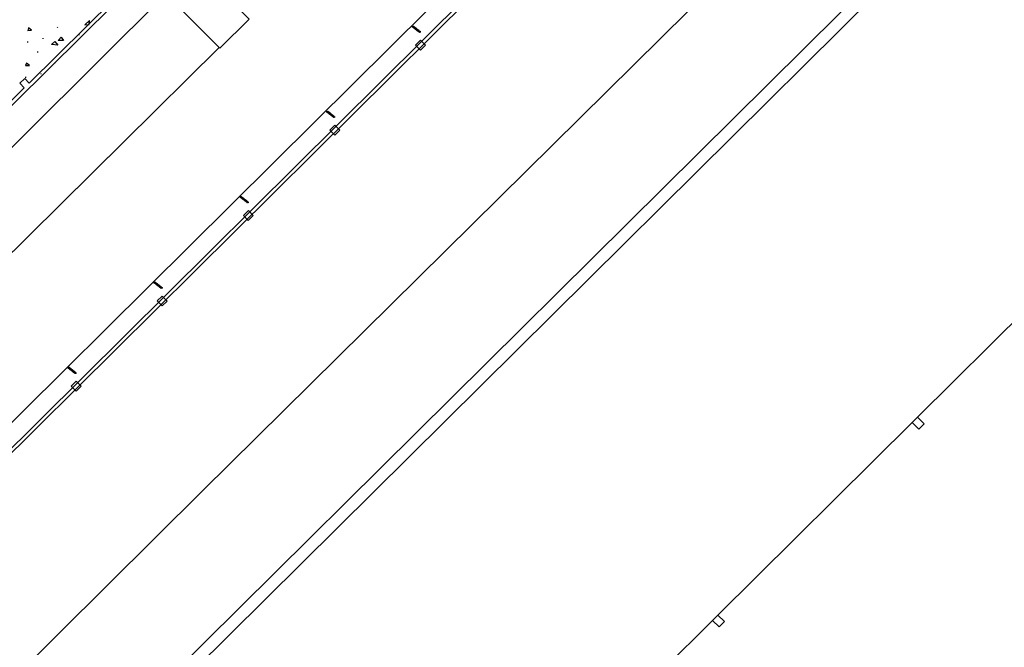
# Model space of a CAD drawing. Extents: x 205662 to 206554, y 4048871 to 4049675.
# Drawn here: x 205787 to 205843, y 4049254 to 4049291 of the extents above; entities that cross this region are included whole.
import ezdxf

# ---------------------------------------------------------------- set-up
doc = ezdxf.new("R2010")
doc.units = 0
doc.header["$LTSCALE"] = 5
doc.header["$MEASUREMENT"] = 0
for name, color, linetype in [('CERRAMIENTOS', 10, 'CONTINUOUS'), ('OBRA-CIVIL', 1, 'CONTINUOUS'), ('URBANIZACION', 5, 'CONTINUOUS')]:
    doc.layers.add(name, color=color, linetype=linetype)

msp = doc.modelspace()

# ---------------------------------------------------------------- linework, layer by layer
at = {"layer": 'CERRAMIENTOS', "linetype": 'Continuous'}
for p, q in [((205715.112, 4049195.618), (205845.261, 4049324.735)), ((205723.646, 4049203.809), (205845.402, 4049324.596)), ((205838.322, 4049267.727), (205849.712, 4049279.023)), ((205826.814, 4049256.318), (205838.043, 4049267.444)), ((205814.826, 4049244.429), (205826.515, 4049256.016))]:
    msp.add_line(p, q, dxfattribs=at)
for points in [[(205838.73, 4049267.371), (205838.431, 4049267.069), (205838.043, 4049267.444), (205838.343, 4049267.746), (205838.73, 4049267.371)], [(205827.202, 4049255.943), (205826.902, 4049255.641), (205826.515, 4049256.016), (205826.814, 4049256.318), (205827.202, 4049255.943)]]:
    msp.add_lwpolyline(points, dxfattribs=at)
for points in [[(205809.64, 4049288.963), (205809.928, 4049289.246), (205809.646, 4049289.534), (205809.357, 4049289.252)], [(205804.693, 4049284.051), (205804.981, 4049284.333), (205804.698, 4049284.621), (205804.41, 4049284.339)], [(205799.704, 4049279.12), (205799.992, 4049279.403), (205799.709, 4049279.691), (205799.421, 4049279.409)], [(205794.725, 4049274.179), (205795.013, 4049274.462), (205794.73, 4049274.75), (205794.442, 4049274.468)], [(205789.756, 4049269.258), (205790.045, 4049269.54), (205789.762, 4049269.829), (205789.474, 4049269.546)]]:
    msp.add_3dface(points, dxfattribs=at)
at = {"layer": 'OBRA-CIVIL'}
for points in [[(205858.284, 4049315.322), (205713.635, 4049171.975)], [(205858.774, 4049314.82), (205713.569, 4049170.922)]]:
    msp.add_lwpolyline(points, dxfattribs=at)
at = {"layer": 'URBANIZACION'}
for p, q in [((205788.683, 4049290.263), (205788.706, 4049290.301)), ((205809.145, 4049290.337), (205809.274, 4049290.329)), ((205809.154, 4049290.327), (205809.284, 4049290.319)), ((205809.163, 4049290.316), (205809.293, 4049290.308)), ((205809.164, 4049290.336), (205809.264, 4049290.33)), ((205809.173, 4049290.306), (205809.302, 4049290.297)), ((205809.183, 4049290.305), (205809.312, 4049290.297)), ((205809.192, 4049290.294), (205809.332, 4049290.286)), ((205809.211, 4049290.283), (205809.341, 4049290.275)), ((205809.215, 4049290.343), (205809.255, 4049290.341)), ((205809.221, 4049290.272), (205809.35, 4049290.264)), ((205809.231, 4049290.272), (205809.36, 4049290.264)), ((205809.24, 4049290.261), (205809.37, 4049290.253)), ((205809.249, 4049290.251), (205809.379, 4049290.243)), ((205809.259, 4049290.25), (205809.389, 4049290.242)), ((205809.269, 4049290.239), (205809.398, 4049290.231)), ((205809.278, 4049290.229), (205809.408, 4049290.221)), ((205809.287, 4049290.218), (205809.417, 4049290.21)), ((205809.297, 4049290.218), (205809.427, 4049290.209)), ((205809.307, 4049290.207), (205809.437, 4049290.199)), ((205809.316, 4049290.196), (205809.446, 4049290.188)), ((205809.325, 4049290.186), (205809.455, 4049290.178)), ((205809.335, 4049290.185), (205809.465, 4049290.177)), ((205809.345, 4049290.175), (205809.475, 4049290.166)), ((205809.364, 4049290.163), (205809.494, 4049290.155)), ((205809.374, 4049290.153), (205809.503, 4049290.145)), ((205809.384, 4049290.152), (205809.513, 4049290.144)), ((205809.393, 4049290.141), (205809.523, 4049290.133)), ((205809.402, 4049290.131), (205809.532, 4049290.123)), ((205809.412, 4049290.12), (205809.541, 4049290.112)), ((205809.422, 4049290.12), (205809.551, 4049290.112)), ((205809.431, 4049290.109), (205809.561, 4049290.101)), ((205809.44, 4049290.098), (205809.57, 4049290.09)), ((205809.45, 4049290.098), (205809.58, 4049290.09)), ((205809.46, 4049290.087), (205809.589, 4049290.079)), ((205809.469, 4049290.077), (205809.599, 4049290.068)), ((205809.478, 4049290.066), (205809.608, 4049290.058)), ((205809.488, 4049290.065), (205809.618, 4049290.057)), ((205809.498, 4049290.055), (205809.627, 4049290.047)), ((205809.507, 4049290.044), (205809.637, 4049290.036)), ((205809.526, 4049290.033), (205809.656, 4049290.025)), ((205809.536, 4049290.032), (205809.666, 4049290.024)), ((205809.546, 4049290.022), (205809.676, 4049290.014)), ((205786.975, 4049289.397), (205786.979, 4049289.457)), ((205787.861, 4049289.612), (205787.863, 4049289.652)), ((205789.918, 4049289.815), (205789.932, 4049289.874)), ((205809.555, 4049290.011), (205809.645, 4049290.005)), ((205809.564, 4049290), (205809.594, 4049289.999)), ((205765.747, 4049257.147), (205798.013, 4049289.118)), ((205787.541, 4049288.83), (205787.544, 4049288.88)), ((205788.555, 4049288.216), (205788.578, 4049288.265)), ((205786.518, 4049287.05), (205786.806, 4049287.323)), ((205786.806, 4049287.323), (205787.05, 4049287.057)), ((205786.848, 4049287.36), (205786.852, 4049287.42)), ((205787.734, 4049287.576), (205787.736, 4049287.616)), ((205768.342, 4049268.531), (205786.762, 4049286.784)), ((205786.762, 4049286.784), (205786.518, 4049287.05)), ((205804.197, 4049285.425), (205804.327, 4049285.416)), ((205804.206, 4049285.414), (205804.336, 4049285.406)), ((205804.216, 4049285.403), (205804.346, 4049285.395)), ((205804.217, 4049285.423), (205804.317, 4049285.417)), ((205804.225, 4049285.393), (205804.355, 4049285.385)), ((205804.235, 4049285.392), (205804.365, 4049285.384)), ((205804.244, 4049285.382), (205804.384, 4049285.373)), ((205804.264, 4049285.37), (205804.394, 4049285.362)), ((205804.268, 4049285.43), (205804.307, 4049285.428)), ((205804.273, 4049285.36), (205804.403, 4049285.352)), ((205804.283, 4049285.359), (205804.413, 4049285.351)), ((205804.292, 4049285.348), (205804.422, 4049285.34)), ((205804.302, 4049285.338), (205804.432, 4049285.33)), ((205804.312, 4049285.337), (205804.442, 4049285.329)), ((205804.321, 4049285.327), (205804.451, 4049285.318)), ((205804.331, 4049285.316), (205804.46, 4049285.308)), ((205804.34, 4049285.305), (205804.47, 4049285.297)), ((205804.35, 4049285.305), (205804.48, 4049285.297)), ((205804.359, 4049285.294), (205804.489, 4049285.286)), ((205804.369, 4049285.284), (205804.498, 4049285.275)), ((205804.378, 4049285.273), (205804.508, 4049285.265)), ((205804.388, 4049285.272), (205804.518, 4049285.264)), ((205804.397, 4049285.262), (205804.527, 4049285.254)), ((205804.417, 4049285.25), (205804.546, 4049285.242)), ((205804.426, 4049285.24), (205804.556, 4049285.232)), ((205804.436, 4049285.239), (205804.566, 4049285.231)), ((205804.445, 4049285.229), (205804.575, 4049285.221)), ((205804.455, 4049285.218), (205804.585, 4049285.21)), ((205804.464, 4049285.207), (205804.594, 4049285.199)), ((205804.474, 4049285.207), (205804.604, 4049285.199)), ((205804.483, 4049285.196), (205804.613, 4049285.188)), ((205804.493, 4049285.186), (205804.623, 4049285.177)), ((205804.503, 4049285.185), (205804.633, 4049285.177)), ((205804.512, 4049285.174), (205804.642, 4049285.166)), ((205804.521, 4049285.164), (205804.651, 4049285.156)), ((205804.531, 4049285.153), (205804.661, 4049285.145)), ((205804.541, 4049285.153), (205804.671, 4049285.144)), ((205804.55, 4049285.142), (205804.68, 4049285.134)), ((205804.56, 4049285.131), (205804.689, 4049285.123)), ((205804.579, 4049285.12), (205804.709, 4049285.112)), ((205804.589, 4049285.119), (205804.719, 4049285.111)), ((205804.598, 4049285.109), (205804.728, 4049285.101)), ((205804.608, 4049285.098), (205804.697, 4049285.093)), ((205804.617, 4049285.088), (205804.647, 4049285.086)), ((205799.208, 4049280.494), (205799.338, 4049280.486)), ((205799.218, 4049280.484), (205799.347, 4049280.476)), ((205799.227, 4049280.473), (205799.357, 4049280.465)), ((205799.228, 4049280.493), (205799.328, 4049280.487)), ((205799.236, 4049280.462), (205799.366, 4049280.454)), ((205799.246, 4049280.462), (205799.376, 4049280.454)), ((205799.256, 4049280.451), (205799.396, 4049280.442)), ((205799.275, 4049280.44), (205799.405, 4049280.432)), ((205799.279, 4049280.5), (205799.319, 4049280.497)), ((205799.284, 4049280.429), (205799.414, 4049280.421)), ((205799.294, 4049280.429), (205799.424, 4049280.421)), ((205799.304, 4049280.418), (205799.434, 4049280.41)), ((205799.313, 4049280.408), (205799.443, 4049280.399)), ((205799.323, 4049280.407), (205799.453, 4049280.399)), ((205799.333, 4049280.396), (205799.462, 4049280.388)), ((205799.342, 4049280.386), (205799.472, 4049280.378)), ((205799.351, 4049280.375), (205799.481, 4049280.367)), ((205799.361, 4049280.374), (205799.491, 4049280.366)), ((205799.371, 4049280.364), (205799.5, 4049280.356)), ((205799.38, 4049280.353), (205799.51, 4049280.345)), ((205799.389, 4049280.343), (205799.519, 4049280.335)), ((205799.399, 4049280.342), (205799.529, 4049280.334)), ((205799.409, 4049280.331), (205799.538, 4049280.323)), ((205799.428, 4049280.32), (205799.558, 4049280.312)), ((205799.437, 4049280.31), (205799.567, 4049280.301)), ((205799.447, 4049280.309), (205799.577, 4049280.301)), ((205799.457, 4049280.298), (205799.586, 4049280.29)), ((205799.466, 4049280.288), (205799.596, 4049280.28)), ((205799.475, 4049280.277), (205799.605, 4049280.269)), ((205799.485, 4049280.276), (205799.615, 4049280.268)), ((205799.495, 4049280.266), (205799.625, 4049280.258)), ((205799.504, 4049280.255), (205799.634, 4049280.247)), ((205799.514, 4049280.255), (205799.644, 4049280.247)), ((205799.523, 4049280.244), (205799.653, 4049280.236)), ((205799.533, 4049280.233), (205799.663, 4049280.225)), ((205799.542, 4049280.223), (205799.672, 4049280.215)), ((205799.552, 4049280.222), (205799.682, 4049280.214)), ((205799.562, 4049280.212), (205799.691, 4049280.203)), ((205799.571, 4049280.201), (205799.701, 4049280.193)), ((205799.59, 4049280.19), (205799.72, 4049280.182)), ((205799.6, 4049280.189), (205799.73, 4049280.181)), ((205799.61, 4049280.179), (205799.739, 4049280.17)), ((205799.619, 4049280.168), (205799.709, 4049280.162)), ((205799.628, 4049280.157), (205799.658, 4049280.155)), ((205794.229, 4049275.553), (205794.359, 4049275.545)), ((205794.238, 4049275.543), (205794.368, 4049275.535)), ((205794.248, 4049275.532), (205794.378, 4049275.524)), ((205794.249, 4049275.552), (205794.349, 4049275.546)), ((205794.257, 4049275.522), (205794.387, 4049275.513)), ((205794.267, 4049275.521), (205794.397, 4049275.513)), ((205794.276, 4049275.51), (205794.416, 4049275.502)), ((205794.296, 4049275.499), (205794.426, 4049275.491)), ((205794.3, 4049275.559), (205794.339, 4049275.556)), ((205794.305, 4049275.488), (205794.435, 4049275.48)), ((205794.315, 4049275.488), (205794.445, 4049275.48)), ((205794.324, 4049275.477), (205794.454, 4049275.469)), ((205794.334, 4049275.467), (205794.464, 4049275.459)), ((205794.344, 4049275.466), (205794.474, 4049275.458)), ((205794.353, 4049275.455), (205794.483, 4049275.447)), ((205794.363, 4049275.445), (205794.492, 4049275.437)), ((205794.372, 4049275.434), (205794.502, 4049275.426)), ((205794.382, 4049275.434), (205794.512, 4049275.425)), ((205794.391, 4049275.423), (205794.521, 4049275.415)), ((205794.401, 4049275.412), (205794.53, 4049275.404)), ((205794.41, 4049275.402), (205794.54, 4049275.394)), ((205794.42, 4049275.401), (205794.55, 4049275.393)), ((205794.429, 4049275.39), (205794.559, 4049275.382)), ((205794.449, 4049275.379), (205794.578, 4049275.371)), ((205794.458, 4049275.369), (205794.588, 4049275.361)), ((205794.468, 4049275.368), (205794.598, 4049275.36)), ((205794.477, 4049275.357), (205794.607, 4049275.349)), ((205794.487, 4049275.347), (205794.617, 4049275.339)), ((205794.496, 4049275.336), (205794.626, 4049275.328)), ((205794.506, 4049275.336), (205794.636, 4049275.327)), ((205794.515, 4049275.325), (205794.645, 4049275.317)), ((205794.525, 4049275.314), (205794.655, 4049275.306)), ((205794.535, 4049275.314), (205794.665, 4049275.306)), ((205794.544, 4049275.303), (205794.674, 4049275.295)), ((205794.554, 4049275.293), (205794.683, 4049275.284)), ((205794.563, 4049275.282), (205794.693, 4049275.274)), ((205794.573, 4049275.281), (205794.703, 4049275.273)), ((205794.582, 4049275.271), (205794.712, 4049275.263)), ((205794.592, 4049275.26), (205794.721, 4049275.252)), ((205794.611, 4049275.249), (205794.741, 4049275.241)), ((205794.621, 4049275.248), (205794.751, 4049275.24)), ((205794.63, 4049275.238), (205794.76, 4049275.23)), ((205794.64, 4049275.227), (205794.729, 4049275.221)), ((205794.649, 4049275.216), (205794.679, 4049275.215)), ((205789.261, 4049270.632), (205789.391, 4049270.624)), ((205789.27, 4049270.621), (205789.4, 4049270.613)), ((205789.28, 4049270.611), (205789.409, 4049270.602)), ((205789.281, 4049270.631), (205789.381, 4049270.624)), ((205789.289, 4049270.6), (205789.419, 4049270.592)), ((205789.299, 4049270.599), (205789.429, 4049270.591)), ((205789.308, 4049270.589), (205789.448, 4049270.58)), ((205789.328, 4049270.578), (205789.457, 4049270.569)), ((205789.331, 4049270.637), (205789.371, 4049270.635)), ((205789.337, 4049270.567), (205789.467, 4049270.559)), ((205789.347, 4049270.566), (205789.477, 4049270.558)), ((205789.356, 4049270.556), (205789.486, 4049270.548)), ((205789.366, 4049270.545), (205789.496, 4049270.537)), ((205789.376, 4049270.544), (205789.506, 4049270.536)), ((205789.385, 4049270.534), (205789.515, 4049270.526)), ((205789.394, 4049270.523), (205789.524, 4049270.515)), ((205789.404, 4049270.513), (205789.534, 4049270.505)), ((205789.414, 4049270.512), (205789.544, 4049270.504)), ((205789.423, 4049270.501), (205789.553, 4049270.493)), ((205789.433, 4049270.491), (205789.562, 4049270.483)), ((205789.442, 4049270.48), (205789.572, 4049270.472)), ((205789.452, 4049270.48), (205789.582, 4049270.471)), ((205789.461, 4049270.469), (205789.591, 4049270.461)), ((205789.481, 4049270.458), (205789.61, 4049270.45)), ((205789.49, 4049270.447), (205789.62, 4049270.439)), ((205789.5, 4049270.446), (205789.63, 4049270.438)), ((205789.509, 4049270.436), (205789.639, 4049270.428)), ((205789.519, 4049270.425), (205789.648, 4049270.417)), ((205789.528, 4049270.415), (205789.658, 4049270.407)), ((205789.538, 4049270.414), (205789.668, 4049270.406)), ((205789.547, 4049270.403), (205789.677, 4049270.395)), ((205789.557, 4049270.393), (205789.687, 4049270.385)), ((205789.567, 4049270.392), (205789.696, 4049270.384)), ((205789.576, 4049270.382), (205789.706, 4049270.373)), ((205789.585, 4049270.371), (205789.715, 4049270.363)), ((205789.595, 4049270.36), (205789.725, 4049270.352)), ((205789.605, 4049270.36), (205789.735, 4049270.352)), ((205789.614, 4049270.349), (205789.744, 4049270.341)), ((205789.623, 4049270.339), (205789.753, 4049270.33)), ((205789.643, 4049270.327), (205789.773, 4049270.319)), ((205789.653, 4049270.327), (205789.783, 4049270.319)), ((205789.662, 4049270.316), (205789.792, 4049270.308)), ((205789.672, 4049270.305), (205789.761, 4049270.3)), ((205789.681, 4049270.295), (205789.711, 4049270.293))]:
    msp.add_line(p, q, dxfattribs=at)
for points in [[(205725.545, 4049223.456), (205760.961, 4049258.668), (205764.091, 4049255.506), (205765.747, 4049257.147), (205762.748, 4049260.16), (205794.949, 4049292.206), (205798.051, 4049289.076), (205799.749, 4049290.754), (205796.713, 4049293.81), (205829.092, 4049325.985), (205832.175, 4049322.866), (205833.301, 4049324.049), (205834.11, 4049324.97), (205834.882, 4049325.934), (205835.615, 4049326.921), (205836.754, 4049328.624), (205837.381, 4049329.677), (205838.153, 4049331.132), (205838.684, 4049332.242), (205839.319, 4049333.746), (205839.752, 4049334.901), (205840.25, 4049336.464), (205840.577, 4049337.676)], [(205722.994, 4049204.912), (205724.212, 4049206.119), (205803.527, 4049284.805), (205842.773, 4049323.737)], [(205714.212, 4049181.215), (205797.075, 4049263.519), (205853.084, 4049318.884)], [(205761.593, 4049261.576), (205793.837, 4049293.509), (205789.553, 4049297.765), (205779.355, 4049287.588), (205779.081, 4049287.214), (205778.866, 4049286.817), (205778.709, 4049286.395), (205778.611, 4049285.95), (205778.573, 4049285.502), (205778.605, 4049285.049), (205778.698, 4049284.602), (205778.842, 4049284.182), (205779.047, 4049283.778), (205779.315, 4049283.411), (205779.625, 4049283.081), (205779.048, 4049282.505)], [(205787.05, 4049287.057), (205793.556, 4049293.506), (205789.763, 4049297.281)]]:
    msp.add_lwpolyline(points, dxfattribs=at)
for points in [[(205790.508, 4049290.429), (205790.533, 4049290.678), (205790.257, 4049290.425)], [(205786.969, 4049290.099), (205787.191, 4049290.115), (205787.018, 4049290.246)], [(205788.342, 4049289.292), (205788.533, 4049289.46), (205788.7, 4049289.249)], [(205788.727, 4049289.518), (205788.889, 4049289.708), (205789.037, 4049289.509)], [(205786.842, 4049288.062), (205787.063, 4049288.079), (205786.891, 4049288.21)]]:
    msp.add_3dface(points, dxfattribs=at)

doc.saveas('drawing.dxf')
